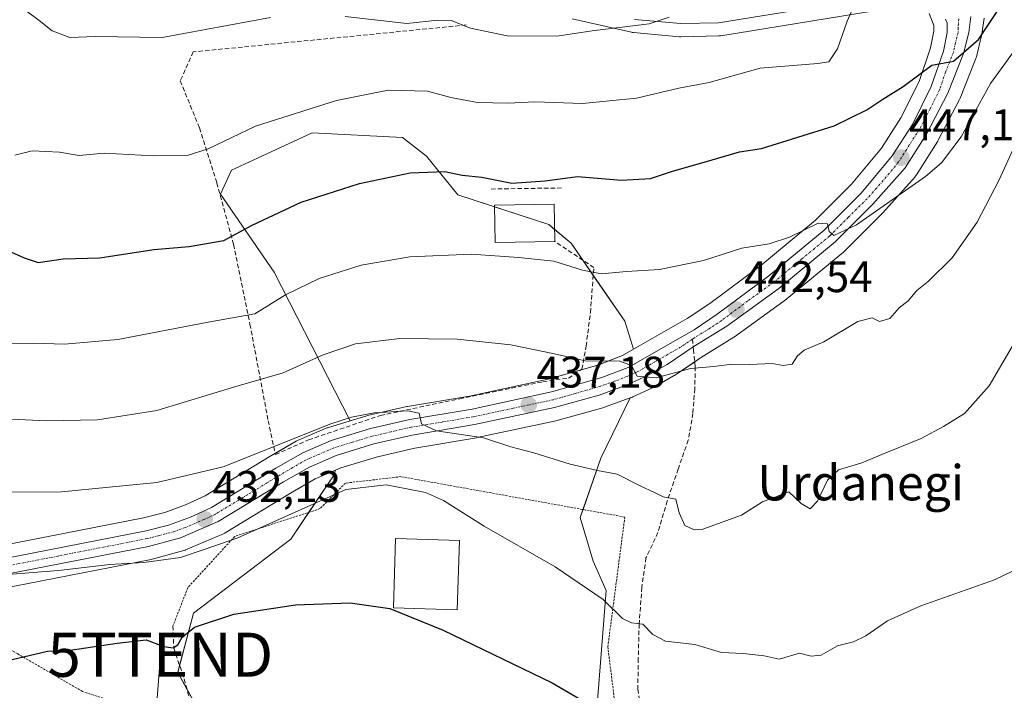
# Model space of a CAD drawing. Units: metres. Extents: x 613464 to 616905, y 4777959 to 4780330.
# Drawn here: x 615579 to 615802, y 4778441 to 4778593 of the extents above; entities that cross this region are included whole.
import ezdxf
from ezdxf.enums import TextEntityAlignment as Align

# ---------------------------------------------------------------- set-up
doc = ezdxf.new("R2010")
doc.units = ezdxf.units.M
doc.header["$MEASUREMENT"] = 0
for name, pattern in [('TRAZO_Y_PUNTO', [1, 0.5, -0.25, 0, -0.25]), ('TRAZOS', [0.75, 0.5, -0.25]), ('TRAZOSX2', [1.5, 1, -0.5])]:
    doc.linetypes.add(name, pattern=pattern)
doc.layers.get('0').update_dxf_attribs({"lineweight": 5})
for name, color, linetype, lineweight in [('Alambrada', 19, 'TRAZOS', 0), ('Carretera de calzada única', 19, 'Continuous', 13), ('Carretera de calzada única Cxs', 19, 'Continuous', 13), ('Carretera de calzada única eje', 19, 'TRAZO_Y_PUNTO', 0), ('Carátula', 7, 'Continuous', 5), ('Curva de nivel maestra', 36, 'Continuous', 30), ('Curva de nivel normal', 36, 'Continuous', 0), ('Edificación', 1, 'Continuous', 13), ('Edificación Cxs', 1, 'Continuous', 13), ('Muro lineal', 1, 'TRAZOSX2', 13), ('Núcleo urbano', 19, 'Continuous', 0), ('Núcleo urbano CxS', 19, 'Continuous', 0), ('Pastizal CxS', 92, 'Continuous', 0), ('Prado', 92, 'Continuous', 0), ('Prado CxS', 92, 'Continuous', 0), ('Punto de cota en terreno', 7, 'Continuous', 0), ('Rótulo de punto de cota en terreno', 19, 'Continuous', 0), ('Senda', 19, 'TRAZOSX2', 0), ('Tendido', 6, 'Continuous', 0), ('Texto cartográfico', 19, 'Continuous', 0), ('Torre de tendido puntual', 7, 'Continuous', 0)]:
    doc.layers.add(name, color=color, linetype=linetype, lineweight=lineweight)
doc.styles.add('Arial', font='arial.ttf', dxfattribs={"height": 0.2})

# ---------------------------------------------------------------- blocks, each defined once
blk = doc.blocks.new('*U150')
at = {"layer": 'Pastizal CxS', "color": 92, "linetype": 'Continuous', "lineweight": 0}
for points in [[(615710.03, 4778436.99, 424.95), (615712.13, 4778463.89, 430.35), (615709.19, 4778470.61, 430.99), (615706.25, 4778480.49, 432.38), (615710.87, 4778493.95, 435.4), (615717.54, 4778507.61, 438.63), (615717.91, 4778507.74, 438.66), (615718.15, 4778507.84, 438.68), (615722.76, 4778509.97, 439.25), (615722.99, 4778510.08, 439.29), (615727.41, 4778512.61, 439.81), (615727.59, 4778512.72, 439.82), (615733.54, 4778516.71, 440.31), (615741.06, 4778521.38, 441.32), (615741.24, 4778521.5, 441.34), (615753.02, 4778530.05, 442.32), (615753.17, 4778530.17, 442.35), (615765.95, 4778540.71, 443.79), (615766.15, 4778540.9, 443.82), (615774.72, 4778549.45, 444.5), (615774.84, 4778549.58, 444.51), (615782.16, 4778557.81, 445.56), (615782.22, 4778557.87, 445.57), (615782.46, 4778558.2, 445.6), (615787.3, 4778565.86, 446.58), (615787.36, 4778565.96, 446.58), (615787.42, 4778566.08, 446.58), (615792.24, 4778575.35, 447.36), (615792.37, 4778575.62, 447.38), (615795.95, 4778584.63, 448.44), (615795.98, 4778584.71, 448.46), (615796.07, 4778585.02, 448.52), (615797.26, 4778589.82, 449.52), (615797.3, 4778590.02, 449.55), (615797.32, 4778590.13, 449.57), (615797.82, 4778593.76, 450.18)], [(615704.38, 4778593.66, 461.42), (615717.88, 4778590.58, 459.34), (615718.03, 4778590.55, 459.33), (615718.28, 4778590.51, 459.32), (615728.76, 4778589.58, 458.25), (615729.06, 4778589.57, 458.23), (615737.66, 4778589.74, 458.16), (615738.08, 4778589.78, 458.13), (615779.41, 4778596.54, 453.31)], [(615785.4, 4778594.84, 452.09), (615786.3, 4778592.47, 451.49), (615786.33, 4778592.39, 451.47), (615786.46, 4778592.07, 451.37), (615786.46, 4778590.84, 451.11), (615785.7, 4778587.08, 450.56), (615783.08, 4778579.43, 449.7), (615778.97, 4778571.14, 448.5), (615774.54, 4778564.29, 447.44), (615767.74, 4778556.08, 446.23), (615759.56, 4778547.93, 445.18), (615747.16, 4778537.69, 443.92), (615735.59, 4778529.06, 442.4), (615730.49, 4778525.64, 441.91), (615718.31, 4778518.69, 440.72), (615716.33, 4778525.06, 442.51), (615704.14, 4778542.72, 446.37), (615699.1, 4778546.93, 447.11), (615678.51, 4778553.66, 448.36), (615671.37, 4778562.49, 450.61), (615665.91, 4778566.69, 451.83), (615645.42, 4778567.73, 453.33), (615633.04, 4778562.02, 453.16), (615627.14, 4778559.3, 453.17), (615624.62, 4778553.83, 452.51), (615636.81, 4778536.17, 446.41), (615654.08, 4778502.43, 434.8), (615648.91, 4778500.86, 434.86), (615648.75, 4778500.81, 434.85), (615648.59, 4778500.74, 434.84), (615642.11, 4778497.93, 434.21), (615641.8, 4778497.78, 434.17), (615635.7, 4778494.24, 433.53), (615621.18, 4778485.41, 432.87), (615616.68, 4778483.32, 432.59), (615612, 4778481.63, 432.72), (615607.15, 4778480.42, 432.45), (615566.59, 4778472.48, 430.33)], [(615568.55, 4778463.09, 428.4), (615608.93, 4778470.99, 430.07), (615609.13, 4778471.03, 430.08), (615616.35, 4778472.98, 430.36), (615616.6, 4778473.06, 430.36), (615616.75, 4778473.12, 430.37), (615625.32, 4778476.8, 430.86), (615625.64, 4778476.96, 430.89), (615625.7, 4778477, 430.89), (615640.49, 4778485.98, 431.3), (615646.15, 4778489.26, 431.31), (615650.74, 4778491.24, 431.73), (615650.26, 4778489.9, 431.2), (615640.59, 4778475.6, 427.71), (615618.52, 4778458.78, 425.46), (615614.95, 4778445.28, 423.45), (615633.45, 4778412.07, 417.46), (615631.35, 4778390.21, 414.61), (615630.93, 4778372.56, 412.26), (615626.73, 4778362.05, 409.73), (615599.82, 4778354.48, 408.66), (615599.82, 4778354.48, 408.66), (615567.45, 4778351.96, 409.04)]]:
    blk.add_polyline3d(points, dxfattribs=at)
blk = doc.blocks.new('*U155')
at = {"layer": 'Prado CxS', "color": 92, "linetype": 'Continuous', "lineweight": 0}
blk.add_polyline3d([(615657.8, 4778503.55, 434.56), (615654.08, 4778502.43, 434.8), (615636.81, 4778536.17, 446.41), (615624.62, 4778553.83, 452.51), (615627.14, 4778559.3, 453.17), (615633.04, 4778562.02, 453.16), (615645.42, 4778567.73, 453.33), (615665.91, 4778566.69, 451.83), (615671.37, 4778562.49, 450.61), (615678.51, 4778553.66, 448.36), (615699.1, 4778546.93, 447.11), (615704.14, 4778542.72, 446.37), (615716.33, 4778525.06, 442.51), (615718.31, 4778518.69, 440.72), (615715.81, 4778517.26, 440.54), (615710.19, 4778515.08, 439.49), (615698.96, 4778511.88, 438.17), (615681.13, 4778508.05, 435.98), (615667.04, 4778505.7, 435.2), (615666.87, 4778505.66, 435.18), (615657.99, 4778503.6, 434.56), (615657.8, 4778503.55, 434.56)], close=True, dxfattribs=at)
blk.add_polyline3d([(615633.45, 4778412.07, 417.46), (615614.95, 4778445.28, 423.45), (615618.52, 4778458.78, 425.46), (615640.59, 4778475.6, 427.71), (615650.26, 4778489.9, 431.2), (615650.74, 4778491.24, 431.73), (615651.93, 4778491.76, 431.9), (615660.23, 4778494.28, 432.76), (615668.71, 4778496.24, 433.24), (615682.74, 4778498.59, 434.73), (615682.86, 4778498.62, 434.74), (615701.05, 4778502.51, 437.29), (615701.23, 4778502.55, 437.32), (615711.32, 4778505.38, 437.83), (615711.52, 4778505.45, 437.86), (615717.54, 4778507.61, 438.63), (615710.87, 4778493.95, 435.4), (615706.25, 4778480.49, 432.38), (615709.19, 4778470.61, 430.99), (615712.13, 4778463.89, 430.35), (615710.03, 4778436.99, 424.95)], dxfattribs=at)
blk = doc.blocks.new('*U168')
at = {"layer": 'Núcleo urbano CxS', "color": 19, "linetype": 'Continuous', "lineweight": 0}
for points in [[(615797.82, 4778593.76, 450.18), (615797.32, 4778590.13, 449.57), (615797.3, 4778590.02, 449.55), (615797.26, 4778589.82, 449.52), (615796.07, 4778585.02, 448.52), (615795.98, 4778584.71, 448.46), (615795.95, 4778584.63, 448.44), (615792.37, 4778575.62, 447.38), (615792.24, 4778575.35, 447.36), (615787.42, 4778566.08, 446.58), (615787.36, 4778565.96, 446.58), (615787.3, 4778565.86, 446.58), (615782.46, 4778558.2, 445.6), (615782.22, 4778557.87, 445.57), (615782.16, 4778557.81, 445.56), (615774.84, 4778549.58, 444.51), (615774.72, 4778549.45, 444.5), (615766.15, 4778540.9, 443.82), (615765.95, 4778540.71, 443.79), (615753.17, 4778530.17, 442.35), (615753.02, 4778530.05, 442.32), (615741.24, 4778521.5, 441.34), (615741.06, 4778521.38, 441.32), (615733.54, 4778516.71, 440.31), (615727.59, 4778512.72, 439.82), (615727.41, 4778512.61, 439.81), (615722.99, 4778510.08, 439.29), (615722.76, 4778509.97, 439.25), (615718.15, 4778507.84, 438.68), (615717.91, 4778507.74, 438.66), (615717.54, 4778507.61, 438.63), (615711.52, 4778505.45, 437.86), (615711.32, 4778505.38, 437.83), (615701.23, 4778502.55, 437.32), (615701.05, 4778502.51, 437.29), (615682.86, 4778498.62, 434.74), (615682.74, 4778498.59, 434.73), (615668.71, 4778496.24, 433.24), (615660.23, 4778494.28, 432.76), (615651.93, 4778491.76, 431.9), (615650.74, 4778491.24, 431.73), (615646.15, 4778489.26, 431.31), (615640.49, 4778485.98, 431.3), (615625.7, 4778477, 430.89), (615625.64, 4778476.96, 430.89), (615625.32, 4778476.8, 430.86), (615616.75, 4778473.12, 430.37), (615616.6, 4778473.06, 430.36), (615616.35, 4778472.98, 430.36), (615609.13, 4778471.03, 430.08), (615608.93, 4778470.99, 430.07), (615568.55, 4778463.09, 428.4)], [(615566.59, 4778472.48, 430.33), (615607.15, 4778480.42, 432.45), (615612, 4778481.63, 432.72), (615616.68, 4778483.32, 432.59), (615621.18, 4778485.41, 432.87), (615635.7, 4778494.24, 433.53), (615641.8, 4778497.78, 434.17), (615642.11, 4778497.93, 434.21), (615648.59, 4778500.74, 434.84), (615648.75, 4778500.81, 434.85), (615648.91, 4778500.86, 434.86), (615654.08, 4778502.43, 434.8), (615657.8, 4778503.55, 434.56), (615657.99, 4778503.6, 434.56), (615666.87, 4778505.66, 435.18), (615667.04, 4778505.7, 435.2), (615681.13, 4778508.05, 435.98), (615698.96, 4778511.88, 438.17), (615710.19, 4778515.08, 439.49), (615715.81, 4778517.26, 440.54), (615718.31, 4778518.69, 440.72), (615730.49, 4778525.64, 441.91), (615735.59, 4778529.06, 442.4), (615747.16, 4778537.69, 443.92), (615759.56, 4778547.93, 445.18), (615767.74, 4778556.08, 446.23), (615774.54, 4778564.29, 447.44), (615778.97, 4778571.14, 448.5), (615783.08, 4778579.43, 449.7), (615785.7, 4778587.08, 450.56), (615786.46, 4778590.84, 451.11), (615786.46, 4778592.07, 451.37), (615786.33, 4778592.39, 451.47), (615786.3, 4778592.47, 451.49), (615785.4, 4778594.84, 452.09)], [(615779.41, 4778596.54, 453.31), (615738.08, 4778589.78, 458.13), (615737.66, 4778589.74, 458.16), (615729.06, 4778589.57, 458.23), (615728.76, 4778589.58, 458.25), (615718.28, 4778590.51, 459.32), (615718.03, 4778590.55, 459.33), (615717.88, 4778590.58, 459.34), (615704.38, 4778593.66, 461.42)]]:
    blk.add_polyline3d(points, dxfattribs=at)
blk = doc.blocks.new('*U172')
at = {"layer": 'Curva de nivel normal', "color": 36, "linetype": 'Continuous', "lineweight": 0}
blk.add_polyline3d([(615769.34, 4778599.01, 455), (615766.78, 4778593.13, 455), (615764.57, 4778586.83, 455), (615762.63, 4778583.86, 455), (615760.14, 4778583.49, 455), (615747.05, 4778582.4, 455), (615735.44, 4778579.21, 455), (615728.6, 4778577.89, 455), (615719.02, 4778575.64, 455), (615706.73, 4778574.45, 455), (615695.91, 4778574.78, 455), (615689.91, 4778574.48, 455), (615682.91, 4778574.61, 455), (615676.91, 4778575.77, 455), (615671.58, 4778577.2, 455), (615662.68, 4778577.44, 455), (615650.94, 4778575.11, 455), (615632.57, 4778569.3, 455), (615621.83, 4778564.17, 455), (615617.08, 4778562.63, 455), (615609.46, 4778562.54, 455), (615598.26, 4778563.15, 455), (615592.62, 4778562.63, 455), (615588.17, 4778563.39, 455), (615581.96, 4778563.71, 455), (615577.98, 4778562.72, 455)], dxfattribs=at)
blk = doc.blocks.new('*U226')
at = {"layer": 'Curva de nivel normal', "color": 36, "linetype": 'Continuous', "lineweight": 0}
blk.add_polyline3d([(615576.74, 4778519.99, 445), (615582.26, 4778520.06, 445), (615589.28, 4778519.82, 445), (615601.38, 4778520.9, 445), (615621.87, 4778524.81, 445), (615632.44, 4778526.71, 445), (615639.39, 4778530.98, 445), (615647.03, 4778534.68, 445), (615656.58, 4778537.73, 445), (615667.58, 4778539.59, 445), (615681.58, 4778540.2, 445), (615692.2, 4778539.47, 445), (615700.21, 4778538.64, 445), (615706.76, 4778536.57, 445), (615711.04, 4778535.8, 445), (615716.73, 4778536.28, 445), (615724.22, 4778536.73, 445), (615734.19, 4778538.83, 445), (615742.91, 4778541.56, 445), (615749.1, 4778542.54, 445), (615753.66, 4778544.09, 445), (615760.18, 4778547.3, 445), (615762.32, 4778547.12, 445), (615762.72, 4778545.37, 445), (615763.73, 4778544.46, 445), (615768.9, 4778546.88, 445), (615784.55, 4778557.85, 445), (615788.17, 4778560.95, 445), (615792.64, 4778566.83, 445), (615799.3, 4778578.97, 445), (615805.68, 4778587.83, 445)], dxfattribs=at)
blk = doc.blocks.new('*U238')
at = {"layer": 'Curva de nivel normal', "color": 36, "linetype": 'Continuous', "lineweight": 0}
for points in [[(615726.42, 4778594.02, 460), (615721.9, 4778592.47, 460), (615708.91, 4778590.9, 460), (615700.92, 4778589.67, 460), (615689.66, 4778589.77, 460), (615681.38, 4778591.52, 460), (615676.94, 4778593.26, 460), (615673.91, 4778593.32, 460), (615666.91, 4778592.59, 460), (615652.91, 4778594.16, 460)], [(615635.96, 4778593.93, 460), (615611.44, 4778589.37, 460), (615596.3, 4778589.65, 460), (615590.51, 4778589.4, 460), (615586.47, 4778590.94, 460), (615583.54, 4778593.26, 460), (615580.56, 4778595.46, 460)]]:
    blk.add_polyline3d(points, dxfattribs=at)
blk = doc.blocks.new('*U248')
at = {"layer": 'Curva de nivel maestra', "color": 36, "linetype": 'Continuous', "lineweight": 30}
blk.add_polyline3d([(615575.86, 4778541.31, 450), (615580.15, 4778539.4, 450), (615583.3, 4778538.34, 450), (615588.99, 4778539.14, 450), (615597.29, 4778539.38, 450), (615609.53, 4778541.28, 450), (615617.58, 4778542, 450), (615625.43, 4778543.35, 450), (615631.86, 4778546.79, 450), (615642.92, 4778552.02, 450), (615656.2, 4778556.3, 450), (615667.7, 4778558.67, 450), (615675.56, 4778558.98, 450), (615679.43, 4778558.19, 450), (615683.91, 4778557.74, 450), (615690.72, 4778556.31, 450), (615698.25, 4778556.88, 450), (615705.58, 4778557.87, 450), (615715.56, 4778557.02, 450), (615722.17, 4778557.43, 450), (615727.14, 4778559.04, 450), (615734.35, 4778561.07, 450), (615742.34, 4778563.44, 450), (615747.36, 4778564.24, 450), (615763.81, 4778569.36, 450), (615771.21, 4778573, 450), (615774.88, 4778575.41, 450), (615779.48, 4778578.24, 450), (615785.96, 4778583.12, 450), (615790.89, 4778584, 450), (615796.56, 4778588.97, 450), (615801.66, 4778596.69, 450)], dxfattribs=at)
blk = doc.blocks.new('5PATER')
at = {"layer": 'Carátula', "linetype": 'Continuous', "lineweight": 5}
h = blk.add_hatch(color=250, dxfattribs=at)
edge = h.paths.add_edge_path()
edge.add_ellipse((0, 0.01), major_axis=(-1.33, -1.34), ratio=0.999422, start_angle=0, end_angle=360)
blk = doc.blocks.new('*U267')
at = {"layer": 'Carretera de calzada única Cxs', "color": 19, "linetype": 'Continuous', "lineweight": 13}
for points in [[(615794.85, 4778594.17, 451.2), (615794.35, 4778590.54, 450.51), (615793.16, 4778585.74, 449.8), (615789.58, 4778576.73, 448.53), (615784.76, 4778567.46, 447.37), (615779.92, 4778559.8, 446.42), (615772.6, 4778551.57, 445.38), (615764.03, 4778543.02, 444.46), (615751.26, 4778532.48, 443.06), (615739.48, 4778523.93, 441.91), (615731.87, 4778519.21, 440.85), (615725.92, 4778515.21, 440.29), (615721.5, 4778512.69, 439.95), (615716.89, 4778510.56, 439.2), (615710.51, 4778508.27, 438.72), (615700.42, 4778505.44, 437.65), (615682.23, 4778501.55, 435.44), (615668.12, 4778499.18, 434.21), (615659.46, 4778497.18, 433.58), (615650.89, 4778494.58, 432.99), (615644.8, 4778491.94, 432.47), (615638.96, 4778488.56, 432.23), (615624.14, 4778479.56, 431.77), (615615.57, 4778475.88, 431.27), (615608.35, 4778473.93, 431.23), (615567.87, 4778466.01, 429.21)], [(615567.17, 4778469.54, 429.98), (615607.8, 4778477.49, 431.66), (615612.87, 4778478.76, 431.95), (615617.82, 4778480.54, 432.21), (615622.6, 4778482.76, 432.17), (615637.23, 4778491.66, 432.89), (615643.3, 4778495.18, 433.51), (615649.78, 4778497.99, 434.02), (615658.67, 4778500.68, 434.16), (615667.55, 4778502.74, 434.57), (615681.69, 4778505.1, 435.92), (615699.69, 4778508.97, 437.87), (615711.14, 4778512.23, 439.01), (615717.1, 4778514.54, 439.98), (615732.07, 4778523.09, 441.46), (615737.32, 4778526.61, 442.12), (615749.01, 4778535.33, 443.51), (615761.58, 4778545.71, 444.81), (615769.96, 4778554.06, 445.91), (615776.96, 4778562.51, 446.91), (615781.58, 4778569.65, 447.95), (615785.85, 4778578.27, 449.36), (615788.6, 4778586.29, 450.3), (615789.46, 4778590.54, 450.99), (615789.46, 4778592.67, 451.34), (615789.1, 4778593.54, 451.5)], [(615779.21, 4778599.55, 453.5), (615737.6, 4778592.74, 458.49), (615729.03, 4778592.57, 459.26), (615718.55, 4778593.5, 460.44)]]:
    blk.add_polyline3d(points, dxfattribs=at)
blk = doc.blocks.new('5TTEND')
blk.add_text('5TTEND', height=10).set_placement((0, 0), align=Align.MIDDLE_CENTER)

msp = doc.modelspace()

# ---------------------------------------------------------------- linework, layer by layer
at = {"layer": 'Alambrada', "color": 19, "linetype": 'TRAZOS', "lineweight": 0}
for points in [[(615625.42, 4778414.55, 431.5), (615646.46, 4778423.19, 430.96), (615654.97, 4778424.97, 432.05), (615691.23, 4778422.08, 429.5), (615716.37, 4778420.16, 438.66), (615712.49, 4778451.1, 444.64), (615716.34, 4778480.58, 447.36), (615665.58, 4778489.75, 449.71), (615653.01, 4778488.29, 437.91), (615647.21, 4778482.49, 430.61), (615627.88, 4778476.2, 444.21), (615617.25, 4778464.59, 441.94), (615613.87, 4778455.89, 438.16)], [(615557.42, 4778360.18, 413.15), (615582.56, 4778361.35, 414.4), (615608.08, 4778366.38, 414.79), (615632.06, 4778372.97, 419.1), (615632.83, 4778372.97, 418.47), (615628.57, 4778388.82, 416.43), (615613.85, 4778434.06, 430.11), (615607.28, 4778436.38, 427.71), (615593.36, 4778441.02, 438.87), (615578.66, 4778449.52, 425.43), (615564.34, 4778458.02, 428.66), (615543.85, 4778455.3, 428.52), (615533.8, 4778440.6, 426.25), (615527.62, 4778430.55, 423.53), (615530.34, 4778395.74, 425.76), (615533.45, 4778360.55, 411.85), (615557.42, 4778360.18, 413.15)]]:
    msp.add_polyline3d(points, dxfattribs=at)
at = {"layer": 'Carretera de calzada única', "color": 19, "linetype": 'Continuous', "lineweight": 13}
for points in [[(615779.21, 4778599.55, 453.5), (615737.6, 4778592.74, 458.49), (615729.03, 4778592.57, 459.26), (615718.55, 4778593.5, 460.44)], [(615794.85, 4778594.17, 451.2), (615794.35, 4778590.54, 450.51), (615793.16, 4778585.74, 449.8), (615789.58, 4778576.73, 448.53), (615784.76, 4778567.46, 447.37), (615779.92, 4778559.8, 446.42), (615772.6, 4778551.57, 445.38), (615764.03, 4778543.02, 444.46), (615751.26, 4778532.48, 443.06), (615739.48, 4778523.93, 441.91), (615731.87, 4778519.21, 440.85), (615725.92, 4778515.21, 440.29), (615721.5, 4778512.69, 439.95), (615716.89, 4778510.56, 439.2), (615710.51, 4778508.27, 438.72), (615700.42, 4778505.44, 437.65), (615682.23, 4778501.55, 435.44), (615668.12, 4778499.18, 434.21), (615659.46, 4778497.18, 433.58), (615650.89, 4778494.58, 432.99), (615644.8, 4778491.94, 432.47), (615638.96, 4778488.56, 432.23), (615624.14, 4778479.56, 431.77), (615615.57, 4778475.88, 431.27), (615608.35, 4778473.93, 431.23), (615567.87, 4778466.01, 429.21)], [(615567.17, 4778469.54, 429.98), (615607.8, 4778477.49, 431.66), (615612.87, 4778478.76, 431.95), (615617.82, 4778480.54, 432.21), (615622.6, 4778482.76, 432.17), (615637.23, 4778491.66, 432.89), (615643.3, 4778495.18, 433.51), (615649.78, 4778497.99, 434.02), (615658.67, 4778500.68, 434.16), (615667.55, 4778502.74, 434.57), (615681.69, 4778505.1, 435.92), (615699.69, 4778508.97, 437.87), (615711.14, 4778512.23, 439.01), (615717.1, 4778514.54, 439.98), (615732.07, 4778523.09, 441.46), (615737.32, 4778526.61, 442.12), (615749.01, 4778535.33, 443.51), (615761.58, 4778545.71, 444.81), (615769.96, 4778554.06, 445.91), (615776.96, 4778562.51, 446.91), (615781.58, 4778569.65, 447.95), (615785.85, 4778578.27, 449.36), (615788.6, 4778586.29, 450.3), (615789.46, 4778590.54, 450.99), (615789.46, 4778592.67, 451.34), (615789.1, 4778593.54, 451.5)]]:
    msp.add_polyline3d(points, dxfattribs=at)
at = {"layer": 'Carretera de calzada única eje', "color": 19, "linetype": 'TRAZO_Y_PUNTO', "lineweight": 0}
for points in [[(615792.07, 4778593.63, 451.32), (615791.91, 4778591.59, 451.05), (615791.91, 4778590.54, 450.9), (615791.32, 4778588.14, 450.65), (615790.87, 4778586.01, 450.38), (615789.08, 4778581.51, 449.56), (615787.71, 4778577.5, 449.02), (615785.58, 4778573.18, 448.55), (615783.17, 4778568.55, 447.69), (615780.85, 4778564.99, 447.39), (615778.44, 4778561.16, 446.75), (615774.94, 4778556.93, 446.22), (615771.28, 4778552.81, 445.84), (615767.08, 4778548.64, 445.34), (615762.8, 4778544.36, 444.71), (615756.42, 4778539.09, 444.11), (615750.14, 4778533.9, 443.34), (615744.25, 4778529.63, 442.71), (615738.41, 4778525.27, 442.04), (615735.78, 4778523.51, 441.86), (615732.15, 4778521.27, 441.18), (615731.68, 4778520.96, 441.11)], [(615731.68, 4778520.96, 441.11), (615729, 4778519.15, 440.86), (615721.51, 4778514.86, 440.19), (615719.3, 4778513.61, 439.98), (615717, 4778512.55, 439.57), (615714.01, 4778511.39, 439.16), (615710.82, 4778510.25, 438.9), (615705.1, 4778508.61, 438.39), (615700.07, 4778507.21, 437.76), (615691.05, 4778505.27, 436.75), (615681.96, 4778503.33, 435.86), (615674.89, 4778502.14, 435.02), (615667.82, 4778500.96, 434.39), (615663.39, 4778499.93, 434.11), (615659.07, 4778498.93, 433.97), (615654.62, 4778497.58, 433.7), (615650.32, 4778496.27, 433.5), (615647.1, 4778494.88, 433.33), (615644.05, 4778493.57, 433.08), (615641.01, 4778491.8, 432.67), (615638.1, 4778490.1, 432.61), (615630.78, 4778485.66, 432.32), (615623.37, 4778481.16, 432), (615620.98, 4778480.05, 432.02), (615616.69, 4778478.21, 431.94), (615614.23, 4778477.32, 431.66), (615610.62, 4778476.34, 431.48), (615608.07, 4778475.71, 431.45), (615587.76, 4778471.73, 430.41), (615567.51, 4778467.77, 429.68)]]:
    msp.add_polyline3d(points, dxfattribs=at)
at = {"layer": 'Curva de nivel maestra', "color": 36, "linetype": 'Continuous', "lineweight": 30}
msp.add_polyline3d([(615576.14, 4778447.99, 425), (615585.39, 4778450.14, 425), (615590.59, 4778450.37, 425), (615601.19, 4778451.99, 425), (615607.83, 4778452.72, 425), (615611.78, 4778451.25, 425), (615613.88, 4778450.92, 425), (615614.97, 4778451.61, 425), (615615.92, 4778453.36, 425), (615618.72, 4778455.58, 425), (615627.67, 4778458.52, 425), (615641.65, 4778460.65, 425), (615654.04, 4778461.15, 425), (615663.04, 4778459.82, 425), (615675.17, 4778454.95, 425), (615699.88, 4778442.96, 425), (615707.14, 4778438.76, 425)], dxfattribs=at)
at = {"layer": 'Curva de nivel normal', "color": 36, "linetype": 'Continuous', "lineweight": 0}
for points in [[(615574.07, 4778502.92, 440), (615585.19, 4778502.43, 440), (615596.74, 4778502.63, 440), (615610.22, 4778504.79, 440), (615628.11, 4778510.17, 440), (615638.88, 4778513.32, 440), (615647.91, 4778517.42, 440), (615655.26, 4778519.87, 440), (615665.29, 4778521.12, 440), (615678.33, 4778520.94, 440), (615690.53, 4778519.66, 440), (615700.01, 4778517.72, 440), (615707.36, 4778516.01, 440), (615715.18, 4778515.93, 440), (615717.87, 4778514.94, 440), (615719.14, 4778512.52, 440), (615723.49, 4778512.17, 440), (615731.26, 4778514.26, 440), (615736.52, 4778514.76, 440), (615740.64, 4778515.28, 440), (615744.72, 4778515.21, 440), (615749.76, 4778515.39, 440), (615752.22, 4778514.96, 440), (615754.3, 4778515.28, 440), (615755.49, 4778517.14, 440), (615757.03, 4778518.48, 440), (615761.5, 4778520.34, 440), (615769.22, 4778524.96, 440), (615772.44, 4778525.82, 440), (615774.07, 4778524.94, 440), (615776.44, 4778525.6, 440), (615778.57, 4778528.02, 440), (615780.57, 4778529.66, 440), (615782.56, 4778531.98, 440), (615785.23, 4778534.09, 440), (615790.56, 4778539.41, 440), (615796.26, 4778547.5, 440), (615801.27, 4778557.07, 440), (615807.91, 4778571.67, 440)], [(615571.69, 4778486.21, 435), (615588.59, 4778486.27, 435), (615610.18, 4778488.45, 435), (615625.24, 4778492, 435), (615649.69, 4778501.75, 435), (615654.34, 4778503.24, 435), (615659.52, 4778504.22, 435), (615667.14, 4778504.71, 435), (615669.71, 4778504.15, 435), (615670.26, 4778501.72, 435), (615673.64, 4778500.17, 435), (615684.29, 4778498.54, 435), (615690.51, 4778496.54, 435), (615695.73, 4778495.13, 435), (615703.95, 4778492.55, 435), (615710.17, 4778491.12, 435), (615714.6, 4778490.3, 435), (615719.85, 4778487.63, 435), (615723.08, 4778486.12, 435), (615725.04, 4778485.19, 435), (615727.89, 4778484.64, 435), (615728.7, 4778481.54, 435), (615729.94, 4778478.65, 435), (615732.05, 4778477.67, 435), (615734.06, 4778477.85, 435), (615742.81, 4778481.01, 435), (615747.55, 4778484.05, 435), (615753.52, 4778486.27, 435), (615756.35, 4778483.65, 435), (615758.38, 4778482.47, 435), (615760.04, 4778484.2, 435), (615762.33, 4778488.92, 435), (615764.82, 4778491.3, 435), (615770.13, 4778492.87, 435), (615775.57, 4778495.19, 435), (615783.54, 4778498.4, 435), (615788.58, 4778501.12, 435), (615793.41, 4778504.07, 435), (615798.98, 4778510.32, 435), (615804.15, 4778519.28, 435)], [(615574.48, 4778467.43, 430), (615587.88, 4778468.49, 430), (615599.59, 4778469.81, 430), (615607.25, 4778470.24, 430), (615615.57, 4778471.43, 430), (615620.92, 4778473.2, 430), (615628.59, 4778475.88, 430), (615642.92, 4778482.27, 430), (615653.07, 4778486.81, 430), (615662.2, 4778487.91, 430), (615666.88, 4778487.02, 430), (615671.12, 4778486.15, 430), (615675.22, 4778484.32, 430), (615684.42, 4778478.52, 430), (615700.52, 4778469.29, 430), (615711.4, 4778461.86, 430), (615715.78, 4778457.58, 430), (615717.86, 4778456.58, 430), (615720.45, 4778456.28, 430), (615722.71, 4778453.91, 430), (615725.6, 4778452.42, 430), (615732.24, 4778451.63, 430), (615738.3, 4778449.87, 430), (615743.15, 4778449.61, 430), (615747.94, 4778449.06, 430), (615751.33, 4778448.31, 430), (615755.93, 4778449.69, 430), (615758.57, 4778448.99, 430), (615760.9, 4778449.21, 430), (615764.57, 4778451.34, 430), (615768.19, 4778452.28, 430), (615771, 4778453.66, 430), (615775.95, 4778457.03, 430), (615783.51, 4778460.46, 430), (615800.15, 4778466.36, 430), (615810.1, 4778471.12, 430)]]:
    msp.add_polyline3d(points, dxfattribs=at)
at = {"layer": 'Edificación', "color": 1, "linetype": 'Continuous', "lineweight": 13}
for points in [[(615700.47, 4778543.11, 461.48), (615686.94, 4778542.86, 448.67), (615686.78, 4778551.32, 465.25), (615700.32, 4778551.56, 450.79), (615700.47, 4778543.11, 461.48)], [(615678.84, 4778475.25, 429.17), (615678.33, 4778459.52, 426.38), (615663.86, 4778459.99, 425.21), (615664.36, 4778475.72, 428.22), (615678.84, 4778475.25, 429.17)]]:
    msp.add_polyline3d(points, dxfattribs=at)
at = {"layer": 'Edificación Cxs', "color": 1, "linetype": 'Continuous', "lineweight": 13}
for points in [[(615700.47, 4778543.11, 461.48), (615686.94, 4778542.86, 448.67), (615686.78, 4778551.32, 465.25), (615700.32, 4778551.56, 450.79), (615700.47, 4778543.11, 461.48)], [(615678.84, 4778475.25, 429.17), (615678.33, 4778459.52, 426.38), (615663.86, 4778459.99, 425.21), (615664.36, 4778475.72, 428.22), (615678.84, 4778475.25, 429.17)]]:
    msp.add_polyline3d(points, close=True, dxfattribs=at)
at = {"layer": 'Muro lineal', "color": 1, "linetype": 'TRAZOSX2', "lineweight": 13}
for points in [[(615680.37, 4778592.23, 468.23), (615618.48, 4778586.13, 460.49), (615615.53, 4778579.57, 459.77), (615619.88, 4778568.86, 467.72), (615623.82, 4778556.43, 454.21), (615627.62, 4778542.46, 450.67), (615631.33, 4778524.32, 461.44), (615635.46, 4778502.45, 437.05), (615637.1, 4778494.75, 438.94), (615644.61, 4778498.1, 449.25), (615660.94, 4778503.65, 435.29), (615678.89, 4778507.43, 436.24), (615697.74, 4778511.27, 438.18), (615703.55, 4778512.11, 438.56), (615706.62, 4778514.12, 440.23), (615707.57, 4778519.35, 442.18), (615708.54, 4778526.97, 454.95), (615709.32, 4778537.19, 459.43), (615700.47, 4778543.11, 461.48)], [(615702.01, 4778555.26, 449.86), (615686.06, 4778555.01, 466.65)], [(615613.87, 4778455.89, 438.16), (615614.05, 4778450.91, 427.5), (615616.39, 4778443.85, 429.2), (615619.73, 4778431.84, 430.45), (615625.17, 4778415.57, 431.99), (615625.42, 4778414.55, 431.5), (615630.03, 4778396.38, 423.04), (615632.44, 4778388.56, 418.49), (615634.76, 4778382.38, 418.72), (615636.12, 4778378.81, 417.96), (615643.51, 4778362.38, 422.86)]]:
    msp.add_polyline3d(points, dxfattribs=at)
at = {"layer": 'Núcleo urbano', "color": 19, "linetype": 'Continuous', "lineweight": 0}
for points in [[(615704.38, 4778593.66, 461.42), (615717.88, 4778590.58, 459.34), (615718.03, 4778590.55, 459.33), (615718.28, 4778590.51, 459.32), (615728.76, 4778589.58, 458.25), (615729.06, 4778589.57, 458.23), (615737.66, 4778589.74, 458.16), (615738.08, 4778589.78, 458.13), (615779.41, 4778596.54, 453.31)], [(615717.54, 4778507.61, 438.63), (615717.91, 4778507.74, 438.66), (615718.15, 4778507.84, 438.68), (615722.76, 4778509.97, 439.25), (615722.99, 4778510.08, 439.29), (615727.41, 4778512.61, 439.81), (615727.59, 4778512.72, 439.82), (615732.2, 4778515.82, 440.13), (615733.54, 4778516.71, 440.31), (615741.06, 4778521.38, 441.32), (615741.24, 4778521.5, 441.34), (615753.02, 4778530.05, 442.32), (615753.17, 4778530.17, 442.35), (615765.95, 4778540.71, 443.79), (615766.15, 4778540.9, 443.82), (615774.72, 4778549.45, 444.5), (615774.84, 4778549.58, 444.51), (615782.16, 4778557.81, 445.56), (615782.22, 4778557.87, 445.57), (615782.46, 4778558.2, 445.6), (615787.3, 4778565.86, 446.58), (615787.36, 4778565.96, 446.58), (615787.42, 4778566.08, 446.58), (615792.24, 4778575.35, 447.36), (615792.37, 4778575.62, 447.38), (615795.95, 4778584.63, 448.44), (615795.98, 4778584.71, 448.46), (615796.07, 4778585.02, 448.52), (615797.26, 4778589.82, 449.52), (615797.3, 4778590.02, 449.55), (615797.32, 4778590.13, 449.57), (615797.82, 4778593.76, 450.18)], [(615785.4, 4778594.84, 452.09), (615786.3, 4778592.47, 451.49), (615786.33, 4778592.39, 451.47), (615786.46, 4778592.07, 451.37), (615786.46, 4778590.84, 451.11), (615785.7, 4778587.08, 450.56), (615783.08, 4778579.43, 449.7), (615778.97, 4778571.14, 448.5), (615774.54, 4778564.29, 447.44), (615767.74, 4778556.08, 446.23), (615759.56, 4778547.93, 445.18), (615747.16, 4778537.69, 443.92), (615735.59, 4778529.06, 442.4), (615730.49, 4778525.64, 441.91), (615718.31, 4778518.69, 440.72)], [(615718.31, 4778518.69, 440.72), (615715.81, 4778517.26, 440.54), (615710.18, 4778515.08, 439.49), (615706.46, 4778514.02, 438.98), (615698.96, 4778511.88, 438.17), (615681.13, 4778508.05, 435.98), (615667.04, 4778505.7, 435.2), (615666.87, 4778505.66, 435.18), (615657.99, 4778503.6, 434.56), (615657.8, 4778503.55, 434.56), (615654.08, 4778502.43, 434.8)], [(615650.74, 4778491.24, 431.73), (615651.92, 4778491.76, 431.9), (615660.23, 4778494.28, 432.76), (615668.71, 4778496.24, 433.24), (615682.74, 4778498.59, 434.73), (615682.86, 4778498.62, 434.74), (615701.05, 4778502.51, 437.29), (615701.23, 4778502.55, 437.32), (615711.32, 4778505.38, 437.83), (615711.52, 4778505.45, 437.86), (615717.54, 4778507.61, 438.63)], [(615654.08, 4778502.43, 434.8), (615648.91, 4778500.86, 434.86), (615648.75, 4778500.81, 434.85), (615648.59, 4778500.74, 434.84), (615642.11, 4778497.93, 434.21), (615641.8, 4778497.78, 434.17), (615637.04, 4778495.02, 433.67), (615635.7, 4778494.24, 433.53), (615621.18, 4778485.41, 432.87), (615616.68, 4778483.32, 432.59), (615612, 4778481.63, 432.72), (615607.15, 4778480.42, 432.45), (615566.59, 4778472.48, 430.33), (615566.37, 4778472.43, 430.33), (615553.4, 4778468.85, 429.56), (615552.58, 4778468.62, 429.54), (615551.01, 4778468.16, 429.56), (615549.55, 4778467.72, 429.66)], [(615525.88, 4778450.68, 427.03), (615557.49, 4778460.08, 428.74), (615568.55, 4778463.09, 428.4), (615608.93, 4778470.99, 430.07), (615609.13, 4778471.03, 430.08), (615616.35, 4778472.98, 430.36), (615616.6, 4778473.06, 430.36), (615616.75, 4778473.12, 430.37), (615625.32, 4778476.8, 430.86), (615625.64, 4778476.96, 430.89), (615625.7, 4778477, 430.89), (615640.49, 4778485.98, 431.3), (615646.15, 4778489.26, 431.31), (615650.74, 4778491.24, 431.73)]]:
    msp.add_polyline3d(points, dxfattribs=at)
at = {"layer": 'Pastizal CxS', "color": 92, "linetype": 'Continuous', "lineweight": 0}
for points in [[(615704.38, 4778593.66, 461.42), (615717.88, 4778590.58, 459.34), (615718.03, 4778590.55, 459.33), (615718.28, 4778590.51, 459.32), (615728.76, 4778589.58, 458.25), (615729.06, 4778589.57, 458.23), (615737.66, 4778589.74, 458.16), (615738.08, 4778589.78, 458.13), (615779.41, 4778596.54, 453.31)], [(615717.54, 4778507.61, 438.63), (615717.91, 4778507.74, 438.66), (615718.15, 4778507.84, 438.68), (615722.76, 4778509.97, 439.25), (615722.99, 4778510.08, 439.29), (615727.41, 4778512.61, 439.81), (615727.59, 4778512.72, 439.82), (615732.2, 4778515.82, 440.13), (615733.54, 4778516.71, 440.31), (615741.06, 4778521.38, 441.32), (615741.24, 4778521.5, 441.34), (615753.02, 4778530.05, 442.32), (615753.17, 4778530.17, 442.35), (615765.95, 4778540.71, 443.79), (615766.15, 4778540.9, 443.82), (615774.72, 4778549.45, 444.5), (615774.84, 4778549.58, 444.51), (615782.16, 4778557.81, 445.56), (615782.22, 4778557.87, 445.57), (615782.46, 4778558.2, 445.6), (615787.3, 4778565.86, 446.58), (615787.36, 4778565.96, 446.58), (615787.42, 4778566.08, 446.58), (615792.24, 4778575.35, 447.36), (615792.37, 4778575.62, 447.38), (615795.95, 4778584.63, 448.44), (615795.98, 4778584.71, 448.46), (615796.07, 4778585.02, 448.52), (615797.26, 4778589.82, 449.52), (615797.3, 4778590.02, 449.55), (615797.32, 4778590.13, 449.57), (615797.82, 4778593.76, 450.18)], [(615785.4, 4778594.84, 452.09), (615786.3, 4778592.47, 451.49), (615786.33, 4778592.39, 451.47), (615786.46, 4778592.07, 451.37), (615786.46, 4778590.84, 451.11), (615785.7, 4778587.08, 450.56), (615783.08, 4778579.43, 449.7), (615778.97, 4778571.14, 448.5), (615774.54, 4778564.29, 447.44), (615767.74, 4778556.08, 446.23), (615759.56, 4778547.93, 445.18), (615747.16, 4778537.69, 443.92), (615735.59, 4778529.06, 442.4), (615730.49, 4778525.64, 441.91), (615718.31, 4778518.69, 440.72)], [(615718.31, 4778518.69, 440.72), (615716.33, 4778525.06, 442.51), (615709.18, 4778535.42, 444.73), (615706.8, 4778538.88, 445.72), (615704.14, 4778542.72, 446.37), (615700.42, 4778545.83, 446.87), (615699.1, 4778546.93, 447.11), (615686.79, 4778550.95, 448), (615678.51, 4778553.66, 448.36), (615671.37, 4778562.49, 450.61), (615665.9, 4778566.69, 451.83), (615645.42, 4778567.73, 453.33), (615633.03, 4778562.02, 453.16), (615627.14, 4778559.3, 453.17), (615624.62, 4778553.83, 452.51), (615636.81, 4778536.17, 446.41), (615654.08, 4778502.43, 434.8)], [(615750.79, 4778364.72, 412.2), (615742.81, 4778377.74, 414.73), (615741.85, 4778383.82, 416.03), (615739.02, 4778401.7, 419.67), (615738.18, 4778408, 420.74), (615730.62, 4778410.52, 420.82), (615715.91, 4778412.2, 420.03), (615706.25, 4778417.66, 420.65), (615706.88, 4778420.89, 421.63), (615710.03, 4778436.99, 424.95), (615712.13, 4778463.89, 430.35), (615709.19, 4778470.61, 430.99), (615706.25, 4778480.49, 432.38), (615706.86, 4778482.29, 432.85), (615710.87, 4778493.95, 435.4), (615717.54, 4778507.61, 438.63)], [(615654.08, 4778502.43, 434.8), (615648.91, 4778500.86, 434.86), (615648.75, 4778500.81, 434.85), (615648.59, 4778500.74, 434.84), (615642.11, 4778497.93, 434.21), (615641.8, 4778497.78, 434.17), (615637.04, 4778495.02, 433.67), (615635.7, 4778494.24, 433.53), (615621.18, 4778485.41, 432.87), (615616.68, 4778483.32, 432.59), (615612, 4778481.63, 432.72), (615607.15, 4778480.42, 432.45), (615566.59, 4778472.48, 430.33), (615566.37, 4778472.43, 430.33), (615553.4, 4778468.85, 429.56), (615552.58, 4778468.62, 429.54), (615551.01, 4778468.16, 429.56), (615549.55, 4778467.72, 429.66)], [(615525.88, 4778450.68, 427.03), (615557.49, 4778460.08, 428.74), (615568.55, 4778463.09, 428.4), (615608.93, 4778470.99, 430.07), (615609.13, 4778471.03, 430.08), (615616.35, 4778472.98, 430.36), (615616.6, 4778473.06, 430.36), (615616.75, 4778473.12, 430.37), (615625.32, 4778476.8, 430.86), (615625.64, 4778476.96, 430.89), (615625.7, 4778477, 430.89), (615640.49, 4778485.98, 431.3), (615646.15, 4778489.26, 431.31), (615650.74, 4778491.24, 431.73)], [(615650.74, 4778491.24, 431.73), (615650.26, 4778489.9, 431.2), (615644.69, 4778481.67, 429.37), (615640.59, 4778475.6, 427.71), (615618.52, 4778458.78, 425.46), (615615.38, 4778446.9, 423.74), (615614.95, 4778445.28, 423.45), (615617.03, 4778441.56, 422.92), (615630.83, 4778416.77, 418.83), (615633.45, 4778412.07, 417.46), (615631.49, 4778391.65, 414.75), (615631.35, 4778390.21, 414.61), (615631.09, 4778379.43, 413.55), (615630.93, 4778372.66, 412.3), (615630.93, 4778372.56, 412.26), (615627.76, 4778364.64, 410.22), (615627.01, 4778362.76, 409.8), (615626.73, 4778362.05, 409.73), (615599.82, 4778354.48, 408.66), (615567.45, 4778351.96, 409.04)]]:
    msp.add_polyline3d(points, dxfattribs=at)
at = {"layer": 'Prado', "color": 92, "linetype": 'Continuous', "lineweight": 0}
for points in [[(615718.31, 4778518.69, 440.72), (615716.33, 4778525.06, 442.51), (615709.18, 4778535.42, 444.73), (615706.8, 4778538.88, 445.72), (615704.14, 4778542.72, 446.37), (615700.42, 4778545.83, 446.87), (615699.1, 4778546.93, 447.11), (615686.79, 4778550.95, 448), (615678.51, 4778553.66, 448.36), (615671.37, 4778562.49, 450.61), (615665.9, 4778566.69, 451.83), (615645.42, 4778567.73, 453.33), (615633.03, 4778562.02, 453.16), (615627.14, 4778559.3, 453.17), (615624.62, 4778553.83, 452.51), (615636.81, 4778536.17, 446.41), (615654.08, 4778502.43, 434.8)], [(615718.31, 4778518.69, 440.72), (615715.81, 4778517.26, 440.54), (615710.18, 4778515.08, 439.49), (615706.46, 4778514.02, 438.98), (615698.96, 4778511.88, 438.17), (615681.13, 4778508.05, 435.98), (615667.04, 4778505.7, 435.2), (615666.87, 4778505.66, 435.18), (615657.99, 4778503.6, 434.56), (615657.8, 4778503.55, 434.56), (615654.08, 4778502.43, 434.8)], [(615650.74, 4778491.24, 431.73), (615651.92, 4778491.76, 431.9), (615660.23, 4778494.28, 432.76), (615668.71, 4778496.24, 433.24), (615682.74, 4778498.59, 434.73), (615682.86, 4778498.62, 434.74), (615701.05, 4778502.51, 437.29), (615701.23, 4778502.55, 437.32), (615711.32, 4778505.38, 437.83), (615711.52, 4778505.45, 437.86), (615717.54, 4778507.61, 438.63)], [(615750.79, 4778364.72, 412.2), (615742.81, 4778377.74, 414.73), (615741.85, 4778383.82, 416.03), (615739.02, 4778401.7, 419.67), (615738.18, 4778408, 420.74), (615730.62, 4778410.52, 420.82), (615715.91, 4778412.2, 420.03), (615706.25, 4778417.66, 420.65), (615706.88, 4778420.89, 421.63), (615710.03, 4778436.99, 424.95), (615712.13, 4778463.89, 430.35), (615709.19, 4778470.61, 430.99), (615706.25, 4778480.49, 432.38), (615706.86, 4778482.29, 432.85), (615710.87, 4778493.95, 435.4), (615717.54, 4778507.61, 438.63)], [(615650.74, 4778491.24, 431.73), (615650.26, 4778489.9, 431.2), (615644.69, 4778481.67, 429.37), (615640.59, 4778475.6, 427.71), (615618.52, 4778458.78, 425.46), (615615.38, 4778446.9, 423.74), (615614.95, 4778445.28, 423.45), (615617.03, 4778441.56, 422.92), (615630.83, 4778416.77, 418.83), (615633.45, 4778412.07, 417.46), (615631.49, 4778391.65, 414.75), (615631.35, 4778390.21, 414.61), (615631.09, 4778379.43, 413.55), (615630.93, 4778372.66, 412.3), (615630.93, 4778372.56, 412.26), (615627.76, 4778364.64, 410.22), (615627.01, 4778362.76, 409.8), (615626.73, 4778362.05, 409.73), (615599.82, 4778354.48, 408.66), (615567.45, 4778351.96, 409.04)]]:
    msp.add_polyline3d(points, dxfattribs=at)
at = {"layer": 'Senda', "color": 19, "linetype": 'TRAZOSX2', "lineweight": 0}
msp.add_polyline3d([(615731.68, 4778520.96, 441.11), (615731.87, 4778519.21, 440.85), (615731.92, 4778518.61, 440.76), (615732.32, 4778514.69, 439.87), (615732.2, 4778509.7, 439.03), (615731.79, 4778504.11, 438.12), (615730.74, 4778498.04, 436.98), (615728.44, 4778491.48, 436.03), (615725.97, 4778484.26, 434.69), (615723.86, 4778477.1, 433.77), (615721.14, 4778471.31, 432.37), (615720.21, 4778464.64, 431.25), (615719.59, 4778456.32, 429.83), (615719.39, 4778448.47, 428.05), (615719.3, 4778441.52, 426.52), (615720.45, 4778434.46, 425.14)], dxfattribs=at)
at = {"layer": 'Tendido', "color": 6, "linetype": 'Continuous', "lineweight": 0}
msp.add_polyline3d([(615602.51, 4778344.36, 406.69), (615604.57, 4778364.63, 411.8), (615611.01, 4778449.35, 424.31)], dxfattribs=at)

# ---------------------------------------------------------------- block references
at = {"layer": 'Carretera de calzada única Cxs', "color": 19, "linetype": 'Continuous', "lineweight": 13}
msp.add_blockref('*U267', (0, 0), dxfattribs=at)
at = {"layer": 'Curva de nivel maestra', "color": 36, "linetype": 'Continuous', "lineweight": 30}
msp.add_blockref('*U248', (0, 0), dxfattribs=at)
at = {"layer": 'Curva de nivel normal', "color": 36, "linetype": 'Continuous', "lineweight": 0}
for name in ['*U226', '*U238', '*U172']:
    msp.add_blockref(name, (0, 0), dxfattribs=at)
at = {"layer": 'Núcleo urbano CxS', "color": 19, "linetype": 'Continuous', "lineweight": 0}
msp.add_blockref('*U168', (0, 0), dxfattribs=at)
at = {"layer": 'Pastizal CxS', "color": 92, "linetype": 'Continuous', "lineweight": 0}
msp.add_blockref('*U150', (0, 0), dxfattribs=at)
at = {"layer": 'Prado CxS', "color": 92, "linetype": 'Continuous', "lineweight": 0}
msp.add_blockref('*U155', (0, 0), dxfattribs=at)
at = {"layer": 'Punto de cota en terreno', "linetype": 'Continuous', "lineweight": 0}
for p in [(615779.05, 4778562.13, 447.11), (615741.62, 4778527.67, 442.54), (615694.55, 4778506.03, 437.18), (615621.06, 4778480.08, 432.13)]:
    msp.add_blockref('5PATER', p, dxfattribs=at)
at = {"layer": 'Torre de tendido puntual', "linetype": 'Continuous', "lineweight": 0}
msp.add_blockref('5TTEND', (615611.01, 4778449.35, 424.31), dxfattribs=at)

# ---------------------------------------------------------------- texts
at = {"layer": 'Rótulo de punto de cota en terreno', "color": 19, "linetype": 'Continuous', "lineweight": 0, "style": 'Arial'}
for s, p in [('447,11', (615780.81, 4778563.89)), ('442,54', (615743.38, 4778529.43)), ('437,18', (615696.31, 4778507.79)), ('432,13', (615622.82, 4778481.84))]:
    msp.add_text(s, height=7, dxfattribs=at).set_placement(p, align=Align.BOTTOM_LEFT)
at = {"layer": 'Texto cartográfico', "color": 19, "linetype": 'Continuous', "lineweight": 0, "style": 'Arial'}
msp.add_text('Urdanegi', height=8, dxfattribs=at).set_placement((615769.83, 4778488.37), align=Align.MIDDLE_CENTER)

doc.saveas('drawing.dxf')
